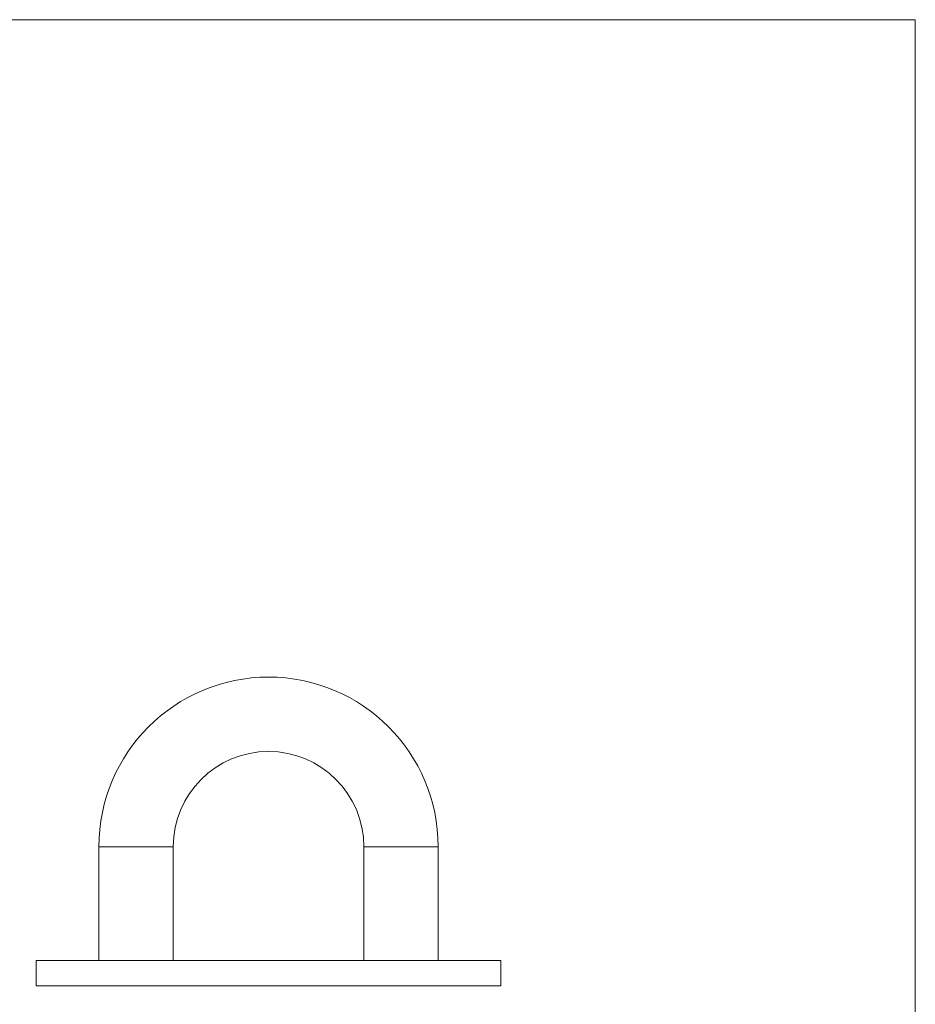
# Model space of a CAD drawing. Units: millimetres. Extents: x 5 to 292, y 5 to 205.
# Drawn here: x 196 to 292, y 99 to 205 of the extents above; entities that cross this region are included whole.
import ezdxf

# ---------------------------------------------------------------- set-up
doc = ezdxf.new("R2010")
doc.units = ezdxf.units.MM

msp = doc.modelspace()

# ---------------------------------------------------------------- linework, layer by layer
at = {"color": 7, "linetype": 'Continuous', "lineweight": 0}
for q in [(5, 205), (292, 5)]:
    msp.add_line((292, 205), q, dxfattribs=at)
at = {"color": 7, "linetype": 'Continuous', "lineweight": 15}
for p, q in [((204.17, 116.02), (204.17, 103.77)), ((212.17, 103.77), (212.17, 116.02)), ((232.67, 116.02), (232.67, 103.77)), ((240.67, 103.77), (240.67, 116.02)), ((197.42, 103.77), (197.42, 101.07)), ((197.42, 103.77), (247.42, 103.77)), ((247.42, 101.07), (247.42, 103.77)), ((197.42, 101.07), (247.42, 101.07))]:
    msp.add_line(p, q, dxfattribs=at)
at = {"color": 8, "linetype": 'Continuous', "lineweight": 15}
for p, q in [((204.17, 116.02), (212.17, 116.02)), ((240.67, 116.02), (232.67, 116.02))]:
    msp.add_line(p, q, dxfattribs=at)
at = {"color": 7, "linetype": 'Continuous', "lineweight": 15}
for radius in [18.25, 10.25]:
    msp.add_arc((222.42, 116.02), radius, 0, 180, dxfattribs=at)

doc.saveas('drawing.dxf')
